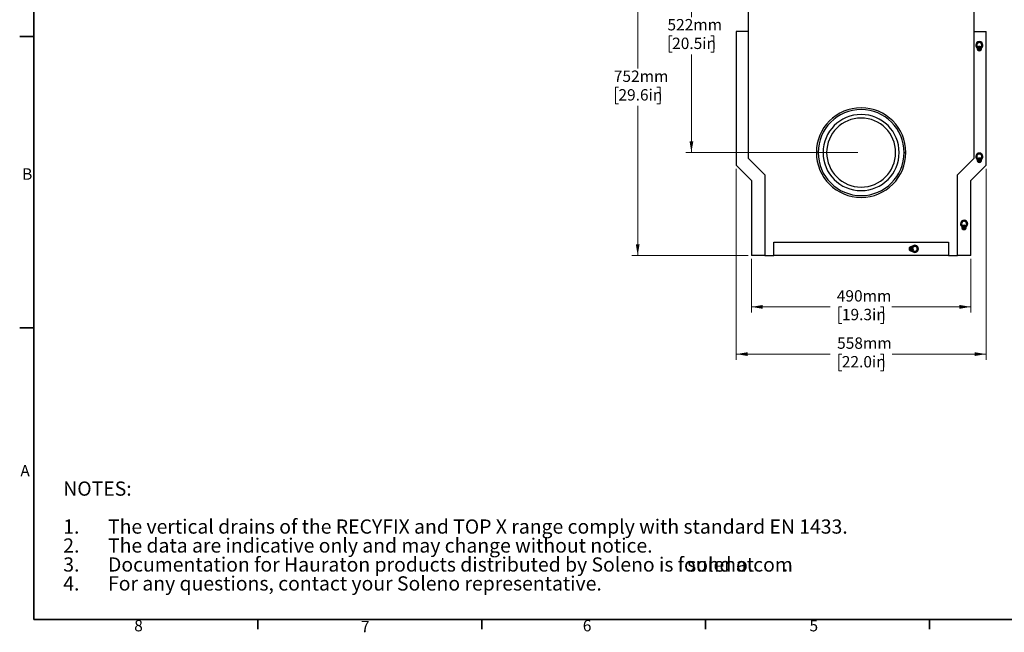
# Model space of a CAD drawing. Units: millimetres. Extents: x 126 to 4202, y 71 to 2740.
# Drawn here: x 127 to 2326, y 71 to 1439 of the extents above; entities that cross this region are included whole.
import ezdxf

# ---------------------------------------------------------------- set-up
doc = ezdxf.new("R2010")
doc.units = ezdxf.units.MM
doc.header["$LTSCALE"] = 10
doc.styles.add('SLDTEXTSTYLE0', font='TXT', dxfattribs={"width": 0.7})
doc.dimstyles.new('SLDDIMSTYLE0', dxfattribs={"dimtxt": 25.4, "dimasz": 25.4, "dimexe": 0, "dimexo": 0.0625, "dimgap": 6.35, "dimtad": 0, "dimtih": 1, "dimtoh": 1, "dimdec": 0, "dimrnd": 1e-09, "dimzin": 12, "dimdsep": 46, "dimtxsty": 'SLDTEXTSTYLE0', "dimsah": 1, "dimcen": 0.09, "dimadec": 0, "dimazin": 3, "dimtfac": 1, "dimtdec": 4, "dimtofl": 0, "dimtmove": 0, "dimatfit": 3, "dimfxl": 1, "dimfrac": 2, "dimtolj": 1, "dimtzin": 12, "dimarcsym": 0})

# ---------------------------------------------------------------- blocks, each defined once
blk = doc.blocks.new('_D')
at = {"color": 7, "linetype": 'Continuous', "lineweight": 0}
for p, q in [((1749.9, 1664), (1614.8, 1664)), ((1627.5, 1664), (1627.5, 1444.7)), ((1584.4, 1403), (1577.6, 1403)), ((1577.6, 1403), (1577.6, 1366)), ((1670.7, 1403), (1677.5, 1403)), ((1677.5, 1403), (1677.5, 1366)), ((1577.6, 1366), (1584.4, 1366)), ((1677.5, 1366), (1670.7, 1366)), ((1627.5, 1142.1), (1627.5, 1361.4)), ((1998.9, 1142.1), (1614.8, 1142.1))]:
    blk.add_line(p, q, dxfattribs=at)
at = {"color": 7, "linetype": 'Continuous', "lineweight": 18}
for points in [[(1627.5, 1664), (1623.3, 1638.6), (1631.8, 1638.6)], [(1627.5, 1142.1), (1631.8, 1167.5), (1623.3, 1167.5)]]:
    blk.add_solid(points, dxfattribs=at)
at = {"color": 7, "linetype": 'Continuous', "lineweight": 18, "char_height": 25.4, "attachment_point": 1, "style": 'SLDTEXTSTYLE0'}
for s, insert in [('522mm', (1574, 1440.3)), ('20.5in', (1584.4, 1398.7))]:
    blk.add_mtext(s, dxfattribs=dict(at, insert=insert))
blk = doc.blocks.new('_D_1')
at = {"color": 7, "linetype": 'Continuous', "lineweight": 0}
for p, q in [((1761.5, 904.5), (1761.5, 784.9)), ((2251.5, 904.5), (2251.5, 784.9)), ((1761.5, 797.6), (1937.7, 797.6)), ((1963.6, 797.5), (1956.7, 797.5)), ((1956.7, 797.5), (1956.7, 760.5)), ((2049.5, 797.5), (2056.4, 797.5)), ((2056.4, 797.5), (2056.4, 760.5)), ((2251.5, 797.6), (2075.3, 797.6)), ((1956.7, 760.5), (1963.6, 760.5)), ((2056.4, 760.5), (2049.5, 760.5))]:
    blk.add_line(p, q, dxfattribs=at)
at = {"color": 7, "linetype": 'Continuous', "lineweight": 18}
for points in [[(1761.5, 797.6), (1786.9, 793.3), (1786.9, 801.8)], [(2251.5, 797.6), (2226.1, 801.8), (2226.1, 793.3)]]:
    blk.add_solid(points, dxfattribs=at)
at = {"color": 7, "linetype": 'Continuous', "lineweight": 18, "char_height": 25.4, "attachment_point": 1, "style": 'SLDTEXTSTYLE0'}
for s, insert in [('490mm', (1952.2, 834.8)), ('19.3in', (1963.6, 793.2))]:
    blk.add_mtext(s, dxfattribs=dict(at, insert=insert))
blk = doc.blocks.new('_D_4')
at = {"color": 7, "linetype": 'Continuous', "lineweight": 0}
for p, q in [((1727.5, 1106.1), (1727.5, 679.4)), ((2285.5, 1106.1), (2285.5, 679.4)), ((1727.5, 692.1), (1937.6, 692.1)), ((1963.4, 692.1), (1956.6, 692.1)), ((1956.6, 692.1), (1956.6, 655)), ((2049.7, 692.1), (2056.5, 692.1)), ((2056.5, 692.1), (2056.5, 655)), ((2285.5, 692.1), (2075.5, 692.1)), ((1956.6, 655), (1963.4, 655)), ((2056.5, 655), (2049.7, 655))]:
    blk.add_line(p, q, dxfattribs=at)
at = {"color": 7, "linetype": 'Continuous', "lineweight": 18}
for points in [[(1727.5, 692.1), (1752.9, 687.9), (1752.9, 696.3)], [(2285.5, 692.1), (2260.1, 696.3), (2260.1, 687.9)]]:
    blk.add_solid(points, dxfattribs=at)
at = {"color": 7, "linetype": 'Continuous', "lineweight": 18, "char_height": 25.4, "attachment_point": 1, "style": 'SLDTEXTSTYLE0'}
for s, insert in [('558mm', (1952.9, 729.4)), ('22.0in', (1963.4, 687.8))]:
    blk.add_mtext(s, dxfattribs=dict(at, insert=insert))
blk = doc.blocks.new('_D_5')
at = {"color": 7, "linetype": 'Continuous', "lineweight": 0}
for p, q in [((1749.9, 1664), (1494.8, 1664)), ((1507.5, 1664), (1507.5, 1329.7)), ((1464.5, 1288), (1457.7, 1288)), ((1457.7, 1288), (1457.7, 1251)), ((1550.6, 1288), (1557.4, 1288)), ((1557.4, 1288), (1557.4, 1251)), ((1457.7, 1251), (1464.5, 1251)), ((1507.5, 912.1), (1507.5, 1246.4)), ((1557.4, 1251), (1550.6, 1251)), ((1753.9, 912.1), (1494.8, 912.1))]:
    blk.add_line(p, q, dxfattribs=at)
at = {"color": 7, "linetype": 'Continuous', "lineweight": 18}
for points in [[(1507.5, 1664), (1503.3, 1638.6), (1511.8, 1638.6)], [(1507.5, 912.1), (1511.8, 937.5), (1503.3, 937.5)]]:
    blk.add_solid(points, dxfattribs=at)
at = {"color": 7, "linetype": 'Continuous', "lineweight": 18, "char_height": 25.4, "attachment_point": 1, "style": 'SLDTEXTSTYLE0'}
for s, insert in [('752mm', (1454.2, 1325.3)), ('29.6in', (1464.5, 1283.7))]:
    blk.add_mtext(s, dxfattribs=dict(at, insert=insert))

msp = doc.modelspace()

# ---------------------------------------------------------------- linework, layer by layer
at = {"color": 7, "linetype": 'Continuous', "lineweight": 35}
for p, q in [((159.1, 2703.1), (159.1, 99.6)), ((159.1, 1401.3), (127.3, 1401.3)), ((159.1, 750.5), (127.3, 750.5)), ((4159.6, 99.6), (159.1, 99.6)), ((659.1, 99.6), (659.1, 78)), ((1159.1, 99.6), (1159.1, 78)), ((1659.2, 99.6), (1659.2, 78)), ((2159.3, 99.6), (2159.3, 78))]:
    msp.add_line(p, q, dxfattribs=at)
at = {"color": 7, "linetype": 'Continuous', "lineweight": 25}
for p, q in [((1754, 1620.1), (1754, 1129.6)), ((2259, 1129.6), (2259, 1620.1)), ((1727.5, 1412.1), (1727.5, 1113.7)), ((1754, 1412.1), (1727.5, 1412.1)), ((2259, 1412.1), (2285.5, 1412.1)), ((2285.5, 1113.7), (2285.5, 1412.1)), ((2270.5, 1387.6), (2270.5, 1389.6)), ((2266.1, 1375.6), (2265.7, 1375.8)), ((2269.9, 1376.2), (2268, 1377.2)), ((2268, 1377.2), (2269, 1375.3)), ((2268.1, 1377.1), (2268, 1377.2)), ((2268.8, 1375.2), (2268, 1375.2)), ((2268, 1375.2), (2268, 1374)), ((2268.3, 1374.5), (2268, 1374.6)), ((2269, 1374), (2268, 1372.1)), ((2268, 1374), (2268.8, 1374)), ((2268, 1372.1), (2269.9, 1373)), ((2268.1, 1372.1), (2268, 1372.1)), ((2270, 1376.1), (2268.1, 1377.1)), ((2268.1, 1377.1), (2269, 1375.2)), ((2269.2, 1374.9), (2268.1, 1374.9)), ((2268.1, 1374.3), (2269.2, 1374.3)), ((2269, 1374), (2268.1, 1372.1)), ((2268.1, 1372.1), (2270, 1373.1)), ((2269, 1375.3), (2268.8, 1375.2)), ((2269.2, 1374.9), (2268.8, 1375.2)), ((2269.2, 1374.3), (2268.8, 1374)), ((2268.8, 1374), (2269, 1374)), ((2269, 1375.2), (2269, 1375.3)), ((2269, 1374), (2269, 1374)), ((2271.2, 1377.2), (2269.9, 1377.2)), ((2269.9, 1377.2), (2269.9, 1376.4)), ((2269.9, 1376.4), (2269.9, 1376.2)), ((2270.1, 1376.1), (2269.9, 1376.4)), ((2269.9, 1376.2), (2270, 1376.1)), ((2270.3, 1373.2), (2269.9, 1372.9)), ((2270, 1373.1), (2269.9, 1373)), ((2269.9, 1373), (2269.9, 1372.9)), ((2269.9, 1372.9), (2269.9, 1372.1)), ((2269.9, 1372.1), (2271.2, 1372.1)), ((2270.5, 1376.6), (2270.1, 1376.6)), ((2270.5, 1372.1), (2270.2, 1372.1)), ((2270.3, 1373.2), (2270.3, 1372.1)), ((2271, 1376.6), (2270.5, 1376.6)), ((2270.5, 1376.6), (2270.5, 1375)), ((2270.9, 1372.1), (2270.5, 1372.1)), ((2270.5, 1372.1), (2270.5, 1372.1)), ((2270.5, 1370), (2270.5, 1369.6)), ((2270.8, 1373.2), (2271.2, 1372.9)), ((2270.8, 1372.1), (2270.8, 1373.2)), ((2271, 1376.1), (2271.2, 1376.4)), ((2273, 1377.1), (2271.1, 1376.1)), ((2271.1, 1376.1), (2271.2, 1376.2)), ((2271.2, 1373), (2271.1, 1373.1)), ((2271.1, 1373.1), (2273, 1372.1)), ((2271.2, 1376.4), (2271.2, 1377.2)), ((2273.1, 1377.2), (2271.2, 1376.2)), ((2271.2, 1376.2), (2271.2, 1376.4)), ((2271.2, 1372.9), (2271.2, 1373)), ((2271.2, 1373), (2273.1, 1372.1)), ((2271.2, 1372.1), (2271.2, 1372.9)), ((2271.9, 1374.9), (2272.3, 1375.2)), ((2273, 1374.9), (2271.9, 1374.9)), ((2271.9, 1374.3), (2272.3, 1374)), ((2271.9, 1374.3), (2273, 1374.3)), ((2272, 1375.2), (2273, 1377.1)), ((2272.1, 1375.3), (2272, 1375.2)), ((2272, 1374), (2272.1, 1374)), ((2273, 1372.1), (2272, 1374)), ((2272.1, 1375.3), (2273.1, 1377.2)), ((2272.3, 1375.2), (2272.1, 1375.3)), ((2273.1, 1372.1), (2272.1, 1374)), ((2272.1, 1374), (2272.3, 1374)), ((2273.1, 1375.2), (2272.3, 1375.2)), ((2272.3, 1374), (2273.1, 1374)), ((2273.1, 1374.6), (2272.9, 1374.6)), ((2273, 1377.1), (2273.1, 1377.2)), ((2273, 1372.1), (2273.1, 1372.1)), ((2273.1, 1374), (2273.1, 1375.2)), ((2275.4, 1375.8), (2275, 1375.6)), ((1754, 1129.6), (1791.5, 1092.1)), ((1910.5, 1142.1), (1906.5, 1142.1)), ((2102.5, 1142.1), (2106.5, 1142.1)), ((2221.5, 1092.1), (2259, 1129.6)), ((2265.8, 1126.7), (2266.2, 1126.5)), ((2269.9, 1126.7), (2268, 1127.7)), ((2268, 1127.7), (2269, 1125.8)), ((2268.1, 1127.6), (2268, 1127.7)), ((2268.8, 1125.7), (2268, 1125.7)), ((2268, 1125.7), (2268, 1124.5)), ((2269, 1124.5), (2268, 1122.6)), ((2268, 1124.5), (2268.8, 1124.5)), ((2268, 1122.6), (2269.9, 1123.5)), ((2268.1, 1122.6), (2268, 1122.6)), ((2270, 1126.6), (2268.1, 1127.6)), ((2268.1, 1127.6), (2269, 1125.7)), ((2269, 1124.5), (2268.1, 1122.6)), ((2268.1, 1122.6), (2270, 1123.6)), ((2269.2, 1125.4), (2268.2, 1125.4)), ((2268.2, 1124.8), (2269.2, 1124.8)), ((2269, 1125.8), (2268.8, 1125.7)), ((2269.2, 1125.4), (2268.8, 1125.7)), ((2269.2, 1124.8), (2268.8, 1124.5)), ((2268.8, 1124.5), (2269, 1124.5)), ((2269, 1125.7), (2269, 1125.8)), ((2269, 1124.5), (2269, 1124.5)), ((2271.2, 1127.7), (2269.9, 1127.7)), ((2269.9, 1127.7), (2269.9, 1126.9)), ((2269.9, 1126.9), (2269.9, 1126.7)), ((2270.2, 1126.6), (2269.9, 1126.9)), ((2269.9, 1126.7), (2270, 1126.6)), ((2270.3, 1123.7), (2269.9, 1123.4)), ((2270, 1123.6), (2269.9, 1123.5)), ((2269.9, 1123.5), (2269.9, 1123.4)), ((2269.9, 1123.4), (2269.9, 1122.6)), ((2269.9, 1122.6), (2271.2, 1122.6)), ((2270.5, 1127.6), (2270.1, 1127.6)), ((2270.3, 1123.7), (2270.3, 1122.7)), ((2270.5, 1138.6), (2270.5, 1140.6)), ((2271, 1127.6), (2270.5, 1127.6)), ((2270.5, 1127.6), (2270.5, 1126)), ((2270.5, 1122.7), (2270.5, 1122.6)), ((2270.8, 1122.7), (2270.8, 1123.7)), ((2270.8, 1123.7), (2271.2, 1123.4)), ((2270.9, 1126.6), (2271.2, 1126.9)), ((2273, 1127.6), (2271.1, 1126.6)), ((2271.1, 1126.6), (2271.2, 1126.7)), ((2271.2, 1123.5), (2271.1, 1123.6)), ((2271.1, 1123.6), (2273, 1122.6)), ((2271.2, 1126.9), (2271.2, 1127.7)), ((2273.1, 1127.7), (2271.2, 1126.7)), ((2271.2, 1126.7), (2271.2, 1126.9)), ((2271.2, 1123.4), (2271.2, 1123.5)), ((2271.2, 1123.5), (2273.1, 1122.6)), ((2271.2, 1122.6), (2271.2, 1123.4)), ((2271.9, 1125.4), (2272.3, 1125.7)), ((2272.9, 1125.4), (2271.9, 1125.4)), ((2271.9, 1124.8), (2272.3, 1124.5)), ((2271.9, 1124.8), (2272.9, 1124.8)), ((2272, 1125.7), (2273, 1127.6)), ((2272.1, 1125.8), (2272, 1125.7)), ((2272, 1124.5), (2272.1, 1124.5)), ((2273, 1122.6), (2272, 1124.5)), ((2272.1, 1125.8), (2273.1, 1127.7)), ((2272.3, 1125.7), (2272.1, 1125.8)), ((2272.1, 1124.5), (2272.3, 1124.5)), ((2273.1, 1122.6), (2272.1, 1124.5)), ((2273.1, 1125.7), (2272.3, 1125.7)), ((2272.3, 1124.5), (2273.1, 1124.5)), ((2273, 1127.6), (2273.1, 1127.7)), ((2273, 1122.6), (2273.1, 1122.6)), ((2273.1, 1124.5), (2273.1, 1125.7)), ((2275, 1126.5), (2275.3, 1126.7)), ((1727.5, 1113.7), (1761.5, 1079.7)), ((2251.5, 1079.7), (2285.5, 1113.7)), ((2270.5, 1120.5), (2270.5, 1120.1)), ((1761.5, 1079.7), (1761.5, 912.1)), ((1791.5, 1092.1), (1791.5, 912.1)), ((2221.5, 912.1), (2221.5, 1092.1)), ((2251.5, 912.1), (2251.5, 1079.7)), ((2236.5, 988.6), (2236.5, 990.6)), ((2231.8, 976.7), (2232.2, 976.5)), ((2234, 977.7), (2235, 975.8)), ((2234.1, 977.6), (2234, 977.7)), ((2235.9, 976.7), (2234, 977.7)), ((2234.8, 975.7), (2234, 975.7)), ((2234, 975.7), (2234, 974.5)), ((2235, 974.5), (2234, 972.6)), ((2234, 974.5), (2234.8, 974.5)), ((2234, 972.6), (2235.9, 973.5)), ((2234.1, 972.6), (2234, 972.6)), ((2234.1, 977.6), (2235, 975.7)), ((2236, 976.6), (2234.1, 977.6)), ((2235, 974.5), (2234.1, 972.6)), ((2234.1, 972.6), (2236, 973.6)), ((2235.2, 975.4), (2234.2, 975.4)), ((2234.2, 974.8), (2235.2, 974.8)), ((2235, 975.8), (2234.8, 975.7)), ((2235.2, 975.4), (2234.8, 975.7)), ((2235.2, 974.8), (2234.8, 974.5)), ((2234.8, 974.5), (2235, 974.5)), ((2235, 975.7), (2235, 975.8)), ((2235, 974.5), (2235, 974.5)), ((2237.2, 977.7), (2235.9, 977.7)), ((2235.9, 977.7), (2235.9, 976.9)), ((2235.9, 976.9), (2235.9, 976.7)), ((2236.2, 976.6), (2235.9, 976.9)), ((2235.9, 976.7), (2236, 976.6)), ((2236.3, 973.7), (2235.9, 973.4)), ((2236, 973.6), (2235.9, 973.5)), ((2235.9, 973.5), (2235.9, 973.4)), ((2235.9, 973.4), (2235.9, 972.6)), ((2235.9, 972.6), (2237.2, 972.6)), ((2236.5, 977.6), (2236.1, 977.6)), ((2236.3, 973.7), (2236.3, 972.7)), ((2237, 977.6), (2236.5, 977.6)), ((2236.5, 977.6), (2236.5, 976)), ((2236.5, 972.7), (2236.5, 972.6)), ((2236.5, 970.5), (2236.5, 970.1)), ((2236.8, 972.7), (2236.8, 973.7)), ((2236.8, 973.7), (2237.2, 973.4)), ((2236.9, 976.6), (2237.2, 976.9)), ((2239, 977.6), (2237.1, 976.6)), ((2237.1, 976.6), (2237.2, 976.7)), ((2237.2, 973.5), (2237.1, 973.6)), ((2237.1, 973.6), (2239, 972.6)), ((2237.2, 976.9), (2237.2, 977.7)), ((2239.1, 977.7), (2237.2, 976.7)), ((2237.2, 976.7), (2237.2, 976.9)), ((2237.2, 973.4), (2237.2, 973.5)), ((2237.2, 973.5), (2239.1, 972.6)), ((2237.2, 972.6), (2237.2, 973.4)), ((2237.9, 975.4), (2238.3, 975.7)), ((2238.9, 975.4), (2237.9, 975.4)), ((2237.9, 974.8), (2238.9, 974.8)), ((2237.9, 974.8), (2238.3, 974.5)), ((2238, 975.7), (2239, 977.6)), ((2238.1, 975.8), (2238, 975.7)), ((2238, 974.5), (2238.1, 974.5)), ((2239, 972.6), (2238, 974.5)), ((2238.1, 975.8), (2239.1, 977.7)), ((2238.3, 975.7), (2238.1, 975.8)), ((2239.1, 972.6), (2238.1, 974.5)), ((2238.1, 974.5), (2238.3, 974.5)), ((2239.1, 975.7), (2238.3, 975.7)), ((2238.3, 974.5), (2239.1, 974.5)), ((2239, 977.6), (2239.1, 977.7)), ((2239, 972.6), (2239.1, 972.6)), ((2239.1, 974.5), (2239.1, 975.7)), ((2241, 976.5), (2241.3, 976.7)), ((1811.5, 942.1), (2201.5, 942.1)), ((1811.5, 912.1), (1811.5, 942.1)), ((2117.9, 928.7), (2116, 929.7)), ((2116, 929.7), (2117, 927.8)), ((2116.1, 929.6), (2116, 929.7)), ((2116.8, 927.7), (2116, 927.7)), ((2116, 927.7), (2116, 926.5)), ((2117, 926.5), (2116, 924.6)), ((2116, 926.5), (2116.8, 926.5)), ((2116, 924.6), (2117.9, 925.5)), ((2116.1, 924.6), (2116, 924.6)), ((2116.1, 929.6), (2117, 927.7)), ((2118, 928.6), (2116.1, 929.6)), ((2117, 926.5), (2116.1, 924.6)), ((2116.1, 924.6), (2118, 925.6)), ((2117.2, 927.4), (2116.2, 927.4)), ((2116.2, 926.8), (2117.2, 926.8)), ((2117, 927.8), (2116.8, 927.7)), ((2117.2, 927.4), (2116.8, 927.7)), ((2117.2, 926.8), (2116.8, 926.5)), ((2116.8, 926.5), (2117, 926.5)), ((2117, 927.7), (2117, 927.8)), ((2117, 926.5), (2117, 926.5)), ((2119.2, 929.7), (2117.9, 929.7)), ((2117.9, 929.7), (2117.9, 928.9)), ((2117.9, 928.9), (2117.9, 928.7)), ((2118.3, 928.5), (2117.9, 928.9)), ((2117.9, 928.7), (2118, 928.6)), ((2118.3, 925.7), (2117.9, 925.4)), ((2118, 925.6), (2117.9, 925.5)), ((2117.9, 925.5), (2117.9, 925.4)), ((2117.9, 925.4), (2117.9, 924.6)), ((2117.9, 924.6), (2119.2, 924.6)), ((2118.3, 929.5), (2118.3, 928.5)), ((2118.3, 925.7), (2118.3, 924.7)), ((2118.5, 931.8), (2118.5, 932.1)), ((2118.5, 929.5), (2118.5, 929.7)), ((2118.5, 924.7), (2118.5, 924.6)), ((2118.8, 928.5), (2118.8, 929.5)), ((2118.8, 928.5), (2119.2, 928.9)), ((2118.8, 925.7), (2119.2, 925.4)), ((2118.8, 924.7), (2118.8, 925.7)), ((2121, 929.6), (2119.1, 928.6)), ((2119.1, 928.6), (2119.2, 928.7)), ((2119.2, 925.5), (2119.1, 925.6)), ((2119.1, 925.6), (2121, 924.6)), ((2119.2, 928.9), (2119.2, 929.7)), ((2121.1, 929.7), (2119.2, 928.7)), ((2119.2, 928.7), (2119.2, 928.9)), ((2119.2, 925.4), (2119.2, 925.5)), ((2119.2, 925.5), (2121.1, 924.6)), ((2119.2, 924.6), (2119.2, 925.4)), ((2120.1, 931.9), (2119.9, 931.5)), ((2120, 927.7), (2121, 929.6)), ((2120.1, 927.8), (2120, 927.7)), ((2120, 927.4), (2120.3, 927.7)), ((2120, 926.8), (2120.3, 926.5)), ((2120, 926.5), (2120.1, 926.5)), ((2121, 924.6), (2120, 926.5)), ((2120.1, 927.8), (2121.1, 929.7)), ((2120.3, 927.7), (2120.1, 927.8)), ((2120.1, 926.5), (2120.3, 926.5)), ((2121.1, 924.6), (2120.1, 926.5)), ((2121.1, 927.7), (2120.3, 927.7)), ((2120.3, 926.5), (2121.1, 926.5)), ((2121, 929.6), (2121.1, 929.7)), ((2121, 924.6), (2121.1, 924.6)), ((2121.1, 926.5), (2121.1, 927.7)), ((2126.5, 932.6), (2126.5, 934.6)), ((2201.5, 942.1), (2201.5, 912.1)), ((1791.5, 912.1), (1761.5, 912.1)), ((1791.5, 912.1), (1811.5, 912.1)), ((2201.5, 912.1), (1811.5, 912.1)), ((2118.5, 922.5), (2118.5, 922.1)), ((2119.9, 922.7), (2120.1, 922.4)), ((2126.5, 921.6), (2126.5, 919.6)), ((2201.5, 912.1), (2221.5, 912.1)), ((2251.5, 912.1), (2221.5, 912.1))]:
    msp.add_line(p, q, dxfattribs=at)
at = {"color": 7, "linetype": 'Continuous', "lineweight": 25, "flags": 128}
for points in [[(2268, 1374.9), (2268, 1374.9), (2268.1, 1374.9)], [(2268.1, 1374.3), (2268, 1374.3), (2268, 1374.3)], [(2273, 1374.9), (2273.1, 1374.9), (2273.1, 1374.9)], [(2273.1, 1374.3), (2273.1, 1374.3), (2273, 1374.3)], [(2121.1, 926.6), (2121, 927.1), (2121.1, 927.6)]]:
    msp.add_lwpolyline(points, dxfattribs=at)
at = {"color": 7, "linetype": 'Continuous', "lineweight": 25}
for centre, radius, start, end in [((2270.5, 1382.1), 8, 0, 180), ((2270.5, 1382.1), 7.5, 90, 233.8815), ((2270.5, 1382.1), 5.5, 90, 231.8498), ((2270.5, 1382.1), 7.5, 306.1185, 90), ((2270.5, 1382.1), 5.5, 308.1502, 90), ((2270.5, 1382.1), 8, 180, 232.5373), ((2270.5, 1374.6), 5, 166.7029, 270), ((2270.5, 1374.6), 4.65, 0, 180), ((2270.5, 1374.6), 4.65, 180, 0), ((2270.5, 1374.6), 2.5, 174.0756, 180), ((2270.5, 1374.6), 2.5, 180, 185.9244), ((2270.5, 1374.6), 2.5, 264.0756, 275.9244), ((2270.5, 1374.6), 5, 270, 13.2971), ((2270.5, 1374.6), 2.5, 0, 5.9244), ((2270.5, 1374.6), 2.5, 354.0756, 0), ((2270.5, 1382.1), 8, 307.4627, 0), ((2006.5, 1142.1), 100, 90, 180), ((2006.5, 1142.1), 96, 0, 180), ((2006.5, 1142.1), 100, 0, 90), ((2006.5, 1142.1), 85, 90, 270), ((2006.5, 1142.1), 77, 90, 270), ((2006.5, 1142.1), 85, 270, 90), ((2006.5, 1142.1), 77, 270, 90), ((2006.5, 1142.1), 100, 180, 270), ((2006.5, 1142.1), 96, 180, 0), ((2006.5, 1142.1), 100, 270, 0), ((2270.5, 1133.1), 8, 0, 180), ((2270.5, 1133.1), 8, 180, 233.5801), ((2270.5, 1133.1), 7.5, 90, 235.275), ((2270.5, 1133.1), 5.5, 90, 235.6202), ((2270.5, 1125.1), 5, 161.79, 270), ((2270.5, 1125.1), 4.65, 0, 180), ((2270.5, 1125.1), 4.65, 180, 0), ((2270.5, 1133.1), 7.5, 304.725, 90), ((2270.5, 1133.1), 5.5, 304.3798, 90), ((2270.5, 1125.1), 5, 270, 18.21), ((2270.5, 1133.1), 8, 306.4199, 0), ((2236.5, 983.1), 8, 0, 180), ((2236.5, 983.1), 7.5, 90, 235.275), ((2236.5, 983.1), 7.5, 304.725, 90), ((2236.5, 983.1), 8, 180, 233.5801), ((2236.5, 983.1), 5.5, 90, 235.6202), ((2236.5, 975.1), 5, 161.79, 270), ((2236.5, 975.1), 4.65, 0, 180), ((2236.5, 975.1), 4.65, 180, 0), ((2236.5, 983.1), 5.5, 304.3798, 90), ((2236.5, 975.1), 5, 270, 18.21), ((2236.5, 983.1), 8, 306.4199, 0), ((2118.5, 927.1), 5, 90, 270), ((2118.5, 927.1), 4.65, 0, 180), ((2118.5, 927.1), 4.65, 180, 0), ((2118.5, 927.1), 5, 71.79, 90), ((2126.5, 927.1), 8, 0, 143.5801), ((2126.5, 927.1), 8, 216.4199, 0), ((2126.5, 927.1), 7.5, 90, 145.275), ((2126.5, 927.1), 5.5, 90, 145.6202), ((2126.5, 927.1), 5.5, 214.3798, 270), ((2126.5, 927.1), 7.5, 270, 90), ((2126.5, 927.1), 5.5, 270, 90), ((2118.5, 927.1), 5, 270, 288.21), ((2126.5, 927.1), 7.5, 214.725, 270)]:
    msp.add_arc(centre, radius, start, end, dxfattribs=at)
for points, knots in [([(2270, 1376.1), (2269.9, 1376), (2269.9, 1375.7), (2269.6, 1375.4), (2269.3, 1375.3), (2269.1, 1375.2), (2269, 1375.2)], [0, 0, 0, 0, 0.273764, 0.561504, 0.78626, 1, 1, 1, 1]), ([(2269, 1374), (2269.2, 1374), (2269.4, 1373.9), (2269.7, 1373.7), (2269.9, 1373.4), (2269.9, 1373.2), (2270, 1373.1)], [0, 0, 0, 0, 0.273764, 0.561504, 0.78626, 1, 1, 1, 1]), ([(2269.8, 1375.1), (2269.7, 1375), (2269.5, 1374.9), (2269.3, 1374.9), (2269.2, 1374.9)], [0, 0, 0, 0, 0.4339096, 1, 1, 1, 1]), ([(2269.2, 1374.3), (2269.3, 1374.3), (2269.7, 1374.3), (2270, 1374), (2270.2, 1373.6), (2270.3, 1373.4), (2270.3, 1373.2)], [0, 0, 0, 0, 0.270273, 0.562401, 0.789712, 1, 1, 1, 1]), ([(2270.8, 1373.2), (2270.8, 1373.4), (2270.9, 1373.7), (2271.2, 1374.1), (2271.5, 1374.3), (2271.8, 1374.3), (2271.9, 1374.3)], [0, 0, 0, 0, 0.270273, 0.562401, 0.789712, 1, 1, 1, 1]), ([(2272, 1375.2), (2271.9, 1375.2), (2271.7, 1375.3), (2271.4, 1375.5), (2271.2, 1375.8), (2271.1, 1376), (2271.1, 1376.1)], [0, 0, 0, 0, 0.273764, 0.561504, 0.78626, 1, 1, 1, 1]), ([(2271.1, 1373.1), (2271.1, 1373.2), (2271.2, 1373.5), (2271.5, 1373.8), (2271.7, 1374), (2271.9, 1374), (2272, 1374)], [0, 0, 0, 0, 0.2737638, 0.561504, 0.7862605, 1, 1, 1, 1]), ([(2271.9, 1374.9), (2271.7, 1374.9), (2271.5, 1374.9), (2271.4, 1375), (2271.3, 1375.1)], [0, 0, 0, 0, 0.729614, 1, 1, 1, 1]), ([(2270, 1126.6), (2269.9, 1126.5), (2269.9, 1126.2), (2269.6, 1125.9), (2269.3, 1125.8), (2269.1, 1125.7), (2269, 1125.7)], [0, 0, 0, 0, 0.273764, 0.561504, 0.78626, 1, 1, 1, 1]), ([(2269, 1124.5), (2269.2, 1124.5), (2269.4, 1124.4), (2269.7, 1124.2), (2269.9, 1123.9), (2269.9, 1123.7), (2270, 1123.6)], [0, 0, 0, 0, 0.2737638, 0.561504, 0.7862605, 1, 1, 1, 1]), ([(2270.3, 1126.5), (2270.3, 1126.3), (2270.2, 1126), (2269.9, 1125.6), (2269.5, 1125.4), (2269.3, 1125.4), (2269.2, 1125.4)], [0, 0, 0, 0, 0.270273, 0.562401, 0.789712, 1, 1, 1, 1]), ([(2269.2, 1124.8), (2269.3, 1124.8), (2269.7, 1124.8), (2270, 1124.5), (2270.2, 1124.1), (2270.3, 1123.9), (2270.3, 1123.7)], [0, 0, 0, 0, 0.2702733, 0.5624012, 0.7897124, 1, 1, 1, 1]), ([(2270.8, 1123.7), (2270.8, 1123.9), (2270.9, 1124.2), (2271.2, 1124.6), (2271.5, 1124.8), (2271.8, 1124.8), (2271.9, 1124.8)], [0, 0, 0, 0, 0.270273, 0.562401, 0.789712, 1, 1, 1, 1]), ([(2271.9, 1125.4), (2271.8, 1125.4), (2271.4, 1125.4), (2271.1, 1125.7), (2271, 1125.9), (2270.9, 1126)], [0, 0, 0, 0, 0.372692, 0.77552, 1, 1, 1, 1]), ([(2272, 1125.7), (2271.9, 1125.7), (2271.7, 1125.8), (2271.4, 1126), (2271.2, 1126.3), (2271.1, 1126.5), (2271.1, 1126.6)], [0, 0, 0, 0, 0.2737638, 0.561504, 0.7862605, 1, 1, 1, 1]), ([(2271.1, 1123.6), (2271.1, 1123.7), (2271.2, 1124), (2271.5, 1124.3), (2271.7, 1124.5), (2271.9, 1124.5), (2272, 1124.5)], [0, 0, 0, 0, 0.273764, 0.561504, 0.78626, 1, 1, 1, 1]), ([(2236, 976.6), (2235.9, 976.5), (2235.9, 976.2), (2235.6, 975.9), (2235.3, 975.8), (2235.1, 975.7), (2235, 975.7)], [0, 0, 0, 0, 0.273764, 0.561504, 0.78626, 1, 1, 1, 1]), ([(2235, 974.5), (2235.2, 974.5), (2235.4, 974.4), (2235.7, 974.2), (2235.9, 973.9), (2235.9, 973.7), (2236, 973.6)], [0, 0, 0, 0, 0.273764, 0.561504, 0.78626, 1, 1, 1, 1]), ([(2236.3, 976.5), (2236.3, 976.3), (2236.2, 976), (2235.9, 975.6), (2235.5, 975.4), (2235.3, 975.4), (2235.2, 975.4)], [0, 0, 0, 0, 0.270273, 0.562401, 0.789712, 1, 1, 1, 1]), ([(2235.2, 974.8), (2235.3, 974.8), (2235.7, 974.8), (2236, 974.5), (2236.2, 974.1), (2236.3, 973.9), (2236.3, 973.7)], [0, 0, 0, 0, 0.2702733, 0.5624012, 0.7897124, 1, 1, 1, 1]), ([(2236.8, 973.7), (2236.8, 973.9), (2236.9, 974.2), (2237.2, 974.6), (2237.5, 974.8), (2237.8, 974.8), (2237.9, 974.8)], [0, 0, 0, 0, 0.270273, 0.562401, 0.789712, 1, 1, 1, 1]), ([(2237.9, 975.4), (2237.8, 975.4), (2237.4, 975.4), (2237.1, 975.7), (2237, 975.9), (2236.9, 976)], [0, 0, 0, 0, 0.372692, 0.77552, 1, 1, 1, 1]), ([(2238, 975.7), (2237.9, 975.7), (2237.7, 975.8), (2237.4, 976), (2237.2, 976.3), (2237.1, 976.5), (2237.1, 976.6)], [0, 0, 0, 0, 0.273764, 0.561504, 0.78626, 1, 1, 1, 1]), ([(2237.1, 973.6), (2237.1, 973.7), (2237.2, 974), (2237.5, 974.3), (2237.7, 974.5), (2237.9, 974.5), (2238, 974.5)], [0, 0, 0, 0, 0.273764, 0.561504, 0.78626, 1, 1, 1, 1]), ([(2118, 928.6), (2117.9, 928.5), (2117.9, 928.2), (2117.6, 927.9), (2117.3, 927.8), (2117.1, 927.7), (2117, 927.7)], [0, 0, 0, 0, 0.2737638, 0.561504, 0.7862605, 1, 1, 1, 1]), ([(2117, 926.5), (2117.2, 926.5), (2117.4, 926.4), (2117.7, 926.2), (2117.9, 925.9), (2117.9, 925.7), (2118, 925.6)], [0, 0, 0, 0, 0.273764, 0.561504, 0.78626, 1, 1, 1, 1]), ([(2118.3, 928.5), (2118.3, 928.3), (2118.2, 928), (2117.9, 927.6), (2117.5, 927.4), (2117.3, 927.4), (2117.2, 927.4)], [0, 0, 0, 0, 0.270273, 0.562401, 0.789712, 1, 1, 1, 1]), ([(2117.2, 926.8), (2117.3, 926.8), (2117.7, 926.8), (2118, 926.5), (2118.2, 926.1), (2118.3, 925.9), (2118.3, 925.7)], [0, 0, 0, 0, 0.2702733, 0.5624012, 0.7897124, 1, 1, 1, 1]), ([(2119.9, 927.4), (2119.8, 927.4), (2119.4, 927.4), (2119.1, 927.7), (2118.8, 928.1), (2118.8, 928.4), (2118.8, 928.5)], [0, 0, 0, 0, 0.270273, 0.562401, 0.789712, 1, 1, 1, 1]), ([(2118.8, 925.7), (2118.8, 925.9), (2118.9, 926.2), (2119.1, 926.6), (2119.4, 926.7), (2119.5, 926.7)], [0, 0, 0, 0, 0.372692, 0.77552, 1, 1, 1, 1]), ([(2120, 927.7), (2119.9, 927.7), (2119.7, 927.8), (2119.4, 928), (2119.2, 928.3), (2119.1, 928.5), (2119.1, 928.6)], [0, 0, 0, 0, 0.273764, 0.561504, 0.78626, 1, 1, 1, 1]), ([(2119.1, 925.6), (2119.1, 925.7), (2119.2, 926), (2119.5, 926.3), (2119.7, 926.5), (2119.9, 926.5), (2120, 926.5)], [0, 0, 0, 0, 0.273764, 0.561504, 0.78626, 1, 1, 1, 1])]:
    msp.add_open_spline(points, degree=3, knots=knots, dxfattribs=at)

# ---------------------------------------------------------------- texts
at = {"color": 7, "linetype": 'Continuous', "lineweight": 0, "attachment_point": 1, "style": 'SLDTEXTSTYLE0'}
for s, insert, char_height in [('B', (132.8, 1106.9), 25.4), ('A', (128.8, 444.4), 25.4), ('NOTES:', (224.6, 407.7), 31.75), ('1.', (224.6, 323), 31.75), ('The vertical drains of the RECYFIX and TOP X range comply with standard EN 1433.', (324.6, 323), 31.75), ('2.', (224.6, 280.7), 31.75), ('The data are indicative only and may change without notice.', (324.6, 280.7), 31.75), ('3.', (224.6, 238.3), 31.75), ('Documentation for Hauraton products distributed by Soleno is found at', (324.6, 238.3), 31.75), ('soleno.com', (1618, 238.2), 31.75), ('For any questions, contact your Soleno representative.', (324.6, 196), 31.75), ('.', (1831.4, 238.3), 31.8), ('4.', (224.6, 196), 31.75), ('8', (383.1, 98.5), 25.4), ('7', (889.4, 96.4), 25.4), ('6', (1384.9, 98.5), 25.4), ('5', (1891.2, 98.5), 25.4)]:
    msp.add_mtext(s, dxfattribs=dict(at, insert=insert, char_height=char_height))

# ---------------------------------------------------------------- dimensions: what is measured, and where the dimension line sits
at = {"color": 7, "linetype": 'Continuous', "lineweight": 18}
for base, p2, picture, middle in [((1507.5, 912.1), (1761.5, 912.1), '_D_5', (1507.5, 1288.1)), ((1627.5, 1142.1), (2006.5, 1142.1), '_D', (1627.5, 1403.1))]:
    dim = msp.add_linear_dim(base=base, p1=(1757.5, 1664), p2=p2, angle=90, dimstyle='SLDDIMSTYLE0', dxfattribs=at)
    dim.commit()
    dim.dimension.update_dxf_attribs({"geometry": picture, "text_midpoint": middle, "dimtype": 160})
for base, p1, p2, picture, middle in [((2285.5, 692.1), (1727.5, 1113.7), (2285.5, 1113.7), '_D_4', (2006.5, 692.1)), ((2251.5, 797.6), (1761.5, 912.1), (2251.5, 912.1), '_D_1', (2006.5, 797.6))]:
    dim = msp.add_linear_dim(base=base, p1=p1, p2=p2, dimstyle='SLDDIMSTYLE0', dxfattribs=at)
    dim.commit()
    dim.dimension.update_dxf_attribs({"geometry": picture, "text_midpoint": middle, "dimtype": 160})

doc.saveas('drawing.dxf')
